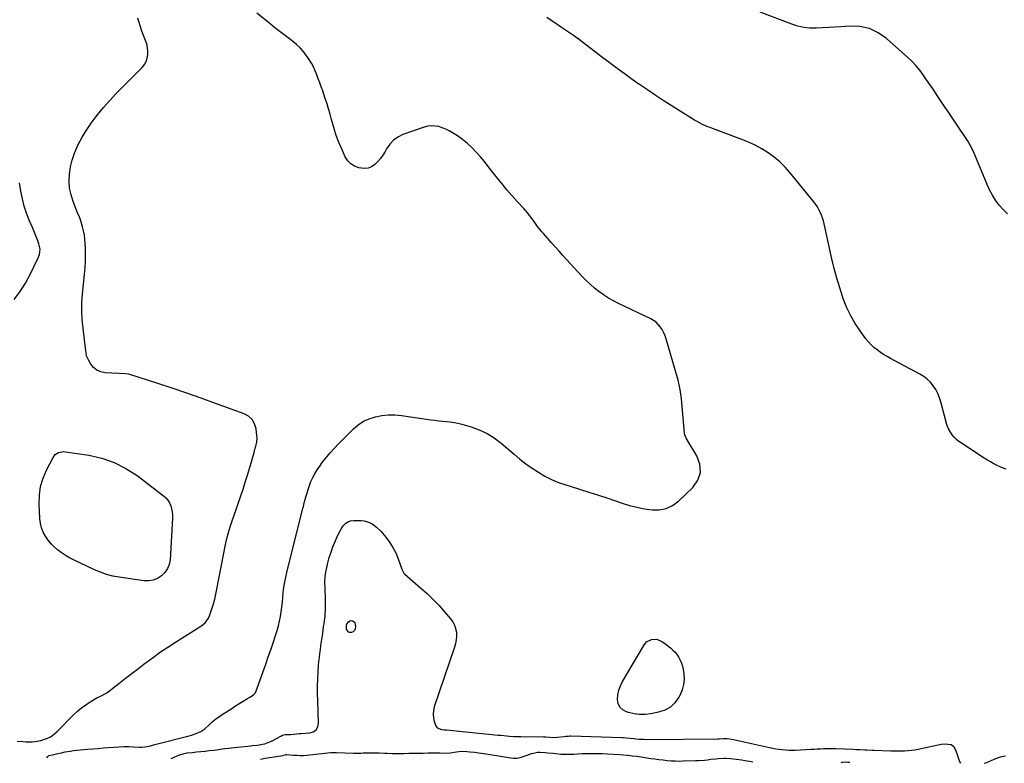
# Model space of a CAD drawing. Units: inches. Extents: x 1905778 to 1911093, y 448410 to 453725.
# Drawn here: x 1909353 to 1910173, y 448413 to 449032 of the extents above; entities that cross this region are included whole.
import ezdxf

# ---------------------------------------------------------------- set-up
doc = ezdxf.new("R2010")
doc.units = ezdxf.units.IN
doc.header["$MEASUREMENT"] = 0
doc.layers.add('7', color=7, linetype='Continuous')
doc.layers.add('8', color=7, linetype='Continuous')

msp = doc.modelspace()

# ---------------------------------------------------------------- linework, layer by layer
at = {"layer": '7', "color": 18}
for points in [[(1910174.42, 448658.04, 1902), (1910172.66, 448658.57, 1902), (1910169.26, 448659.99, 1902), (1910166.94, 448661.13, 1902), (1910164.15, 448662.57, 1902), (1910161.4, 448664.08, 1902), (1910158.7, 448665.68, 1902), (1910156.04, 448667.34, 1902), (1910137.2, 448679.58, 1902), (1910135.04, 448681.14, 1902), (1910133, 448682.82, 1902), (1910131.13, 448684.68, 1902), (1910129.37, 448686.68, 1902), (1910127.85, 448688.85, 1902), (1910126.53, 448691.11, 1902), (1910125.5, 448693.52, 1902), (1910124.67, 448696.04, 1902), (1910119.97, 448713.99, 1902), (1910118.82, 448717.57, 1902), (1910117.42, 448721.03, 1902), (1910115.65, 448724.31, 1902), (1910113.64, 448727.48, 1902), (1910111.25, 448730.37, 1902), (1910108.65, 448732.99, 1902), (1910105.71, 448735.23, 1902), (1910102.54, 448737.21, 1902), (1910077.97, 448750.3, 1902), (1910075.08, 448751.92, 1902), (1910072.24, 448753.62, 1902), (1910069.48, 448755.44, 1902), (1910066.76, 448757.33, 1902), (1910064.19, 448759.4, 1902), (1910061.76, 448761.61, 1902), (1910059.55, 448764.03, 1902), (1910057.48, 448766.6, 1902), (1910052.62, 448773.23, 1902), (1910048.53, 448779.38, 1902), (1910044.82, 448785.73, 1902), (1910041.68, 448792.38, 1902), (1910038.93, 448799.24, 1902), (1910038.31, 448801, 1902), (1910035.69, 448808.93, 1902), (1910033.26, 448816.92, 1902), (1910031.11, 448824.99, 1902), (1910029.16, 448833.11, 1902), (1910022.7, 448862.23, 1902), (1910022.08, 448864.7, 1902), (1910021.35, 448867.14, 1902), (1910020.47, 448869.52, 1902), (1910019.48, 448871.87, 1902), (1910018.34, 448874.14, 1902), (1910017.09, 448876.35, 1902), (1910015.67, 448878.45, 1902), (1910014.15, 448880.48, 1902), (1909994.27, 448904.89, 1902), (1909990.15, 448909.5, 1902), (1909985.78, 448913.83, 1902), (1909981.04, 448917.75, 1902), (1909976.05, 448921.39, 1902), (1909970.76, 448924.63, 1902), (1909965.35, 448927.62, 1902), (1909959.75, 448930.23, 1902), (1909954.02, 448932.58, 1902), (1909929.74, 448941.62, 1902), (1909927.79, 448942.36, 1902), (1909925.84, 448943.13, 1902), (1909921.98, 448944.75, 1902), (1909918.21, 448946.57, 1902), (1909916.39, 448947.59, 1902), (1909914.59, 448948.67, 1902), (1909895.41, 448960.75, 1902), (1909888.74, 448965.02, 1902), (1909882.1, 448969.33, 1902), (1909875.52, 448973.73, 1902), (1909868.97, 448978.17, 1902), (1909867.49, 448979.19, 1902), (1909861.73, 448983.21, 1902), (1909856.01, 448987.28, 1902), (1909850.35, 448991.43, 1902), (1909844.72, 448995.64, 1902), (1909843.27, 448996.74, 1902), (1909838.4, 449000.44, 1902), (1909833.55, 449004.15, 1902), (1909828.71, 449007.89, 1902), (1909823.87, 449011.63, 1902), (1909819, 449015.32, 1902), (1909814.07, 449018.94, 1902), (1909809.06, 449022.43, 1902), (1909803.99, 449025.83, 1902), (1909799.27, 449028.92, 1902), (1909795.44, 449031.41, 1902), (1909791.59, 449033.88, 1902)], [(1910175.41, 448870.72, 1904), (1910171.82, 448874.1, 1904), (1910168.5, 448877.8, 1904), (1910165.58, 448881.88, 1904), (1910162.89, 448886.08, 1904), (1910160.55, 448890.49, 1904), (1910158.44, 448895.04, 1904), (1910148.15, 448919.8, 1904), (1910147.34, 448921.68, 1904), (1910145.62, 448925.39, 1904), (1910144.71, 448927.23, 1904), (1910142.73, 448930.81, 1904), (1910140.54, 448934.26, 1904), (1910134.75, 448942.79, 1904), (1910132.52, 448946.07, 1904), (1910130.29, 448949.36, 1904), (1910128.07, 448952.65, 1904), (1910125.84, 448955.93, 1904), (1910123.62, 448959.22, 1904), (1910121.39, 448962.52, 1904), (1910119.18, 448965.81, 1904), (1910116.96, 448969.1, 1904), (1910116.1, 448970.39, 1904), (1910113.44, 448974.33, 1904), (1910110.77, 448978.25, 1904), (1910108.08, 448982.16, 1904), (1910105.24, 448986.25, 1904), (1910102.33, 448990.12, 1904), (1910099.26, 448993.84, 1904), (1910095.93, 448997.34, 1904), (1910092.43, 449000.69, 1904), (1910074.73, 449016.47, 1904), (1910067.8, 449021.24, 1904), (1910060.46, 449024.77, 1904), (1910052.48, 449026.43, 1904), (1910044.07, 449026.83, 1904), (1910036.98, 449026.29, 1904), (1910031.76, 449025.92, 1904), (1910026.53, 449025.59, 1904), (1910021.3, 449025.32, 1904), (1910016.07, 449025.09, 1904), (1910010.89, 449025.2, 1904), (1910005.77, 449025.72, 1904), (1910000.76, 449026.85, 1904), (1909995.81, 449028.39, 1904), (1909969.52, 449038.33, 1904)], [(1909350.63, 448431.55, 1898), (1909355.5, 448431.27, 1898), (1909358, 448431.17, 1898), (1909362.98, 448431.21, 1898), (1909365.47, 448431.34, 1898), (1909370.35, 448432.14, 1898), (1909375.01, 448433.78, 1898), (1909375.29, 448433.91, 1898), (1909377.62, 448435.12, 1898), (1909379.84, 448436.49, 1898), (1909381.9, 448438.1, 1898), (1909383.85, 448439.86, 1898), (1909397.38, 448453.46, 1898), (1909400.65, 448456.51, 1898), (1909404.07, 448459.38, 1898), (1909407.69, 448461.98, 1898), (1909411.45, 448464.41, 1898), (1909416.87, 448467.61, 1898), (1909420.44, 448469.51, 1898), (1909424.05, 448471.3, 1898), (1909425.17, 448472.03, 1898), (1909426.27, 448472.81, 1898), (1909435.22, 448479.72, 1898), (1909440.77, 448483.99, 1898), (1909446.32, 448488.26, 1898), (1909451.89, 448492.52, 1898), (1909457.45, 448496.77, 1898), (1909458.06, 448497.23, 1898), (1909463.99, 448501.62, 1898), (1909470, 448505.9, 1898), (1909476.11, 448510.03, 1898), (1909482.31, 448514.04, 1898), (1909503.38, 448527.31, 1898), (1909504.66, 448528.21, 1898), (1909506.99, 448530.25, 1898), (1909509.79, 448533.97, 1898), (1909511.03, 448536.81, 1898), (1909512.69, 448541.86, 1898), (1909513.93, 448545.9, 1898), (1909515.07, 448549.97, 1898), (1909516.06, 448554.08, 1898), (1909516.95, 448558.21, 1898), (1909524.19, 448595.43, 1898), (1909525.26, 448600.38, 1898), (1909526.48, 448605.3, 1898), (1909527.91, 448610.16, 1898), (1909529.48, 448614.98, 1898), (1909531.16, 448619.78, 1898), (1909532.83, 448624.57, 1898), (1909534.5, 448629.37, 1898), (1909536.17, 448634.16, 1898), (1909536.77, 448635.88, 1898), (1909538.69, 448641.55, 1898), (1909540.55, 448647.24, 1898), (1909542.31, 448652.95, 1898), (1909544.02, 448658.69, 1898), (1909547.86, 448672.02, 1898), (1909548.84, 448675.47, 1898), (1909549.32, 448677.2, 1898), (1909550.16, 448680.67, 1898), (1909550.4, 448684.17, 1898), (1909550.28, 448685.94, 1898), (1909549.54, 448691.7, 1898), (1909548.26, 448695.81, 1898), (1909546.28, 448699.36, 1898), (1909543.25, 448702.07, 1898), (1909539.51, 448704.21, 1898), (1909515.78, 448712.82, 1898), (1909503.81, 448717.09, 1898), (1909491.8, 448721.29, 1898), (1909479.75, 448725.37, 1898), (1909467.68, 448729.37, 1898), (1909444.37, 448736.97, 1898), (1909443.48, 448737.19, 1898), (1909440.73, 448737.37, 1898), (1909423.76, 448738.39, 1898), (1909420.17, 448739.16, 1898), (1909416.93, 448740.51, 1898), (1909414.23, 448742.75, 1898), (1909411.89, 448745.57, 1898), (1909410.16, 448748.43, 1898), (1909408.36, 448752.45, 1898), (1909407.87, 448754.58, 1898), (1909407.41, 448759.02, 1898), (1909406.98, 448763.5, 1898), (1909406.71, 448765.73, 1898), (1909405.4, 448775.52, 1898), (1909404.7, 448782.65, 1898), (1909404.34, 448789.78, 1898), (1909404.48, 448796.92, 1898), (1909404.95, 448804.07, 1898), (1909406.6, 448820.18, 1898), (1909407.05, 448825.64, 1898), (1909407.35, 448831.11, 1898), (1909407.42, 448836.59, 1898), (1909407.34, 448842.07, 1898), (1909407.19, 448846.06, 1898), (1909406.94, 448849.53, 1898), (1909406.52, 448852.98, 1898), (1909405.84, 448856.38, 1898), (1909405, 448859.76, 1898), (1909403.56, 448864.73, 1898), (1909402.64, 448867.27, 1898), (1909400.8, 448871.4, 1898), (1909397.12, 448880.75, 1898), (1909395.38, 448886.33, 1898), (1909394.19, 448891.98, 1898), (1909393.82, 448897.75, 1898), (1909394, 448903.58, 1898), (1909394.01, 448903.73, 1898), (1909394.94, 448909.61, 1898), (1909396.27, 448915.38, 1898), (1909398.21, 448920.97, 1898), (1909400.55, 448926.44, 1898), (1909401.42, 448928.19, 1898), (1909404.7, 448934.33, 1898), (1909408.24, 448940.3, 1898), (1909412.17, 448946.02, 1898), (1909416.36, 448951.57, 1898), (1909417.5, 448952.98, 1898), (1909422.55, 448959.02, 1898), (1909427.72, 448964.96, 1898), (1909433.08, 448970.73, 1898), (1909438.56, 448976.39, 1898), (1909454.7, 448992.52, 1898), (1909456.56, 448994.85, 1898), (1909458.02, 448997.35, 1898), (1909458.9, 449000.11, 1898), (1909459.39, 449003.05, 1898), (1909459.35, 449006.1, 1898), (1909459.07, 449009.11, 1898), (1909458.4, 449012.06, 1898), (1909457.48, 449014.97, 1898), (1909454.5, 449022.67, 1898), (1909453.21, 449026.25, 1898), (1909452.03, 449029.86, 1898), (1909451.02, 449033.52, 1898)], [(1909348.14, 448799.2, 1896), (1909353.04, 448805.87, 1896), (1909357.38, 448812.92, 1896), (1909361.36, 448820.21, 1896), (1909368.13, 448833.93, 1896), (1909369.17, 448836.75, 1896), (1909369.57, 448841.23, 1896), (1909368.65, 448845.63, 1896), (1909367.67, 448848.26, 1896), (1909366.62, 448850.99, 1896), (1909365.54, 448853.71, 1896), (1909364.42, 448856.41, 1896), (1909363.27, 448859.1, 1896), (1909360.57, 448865.31, 1896), (1909358.29, 448871.16, 1896), (1909356.32, 448877.11, 1896), (1909354.83, 448883.19, 1896), (1909353.65, 448889.36, 1896), (1909352.59, 448896.41, 1896)], [(1909479.71, 448622.53, 1898), (1909479.9, 448619.91, 1898), (1909479.9, 448617.26, 1898), (1909477.84, 448582.74, 1898), (1909477.1, 448578.85, 1898), (1909475.78, 448575.26, 1898), (1909473.61, 448572.11, 1898), (1909470.86, 448569.26, 1898), (1909467.47, 448567.19, 1898), (1909463.91, 448565.73, 1898), (1909460.11, 448565.18, 1898), (1909456.14, 448565.24, 1898), (1909435.41, 448568.15, 1898), (1909430.12, 448569.15, 1898), (1909424.92, 448570.46, 1898), (1909419.87, 448572.24, 1898), (1909414.92, 448574.34, 1898), (1909396.99, 448582.93, 1898), (1909393.65, 448584.68, 1898), (1909390.39, 448586.57, 1898), (1909387.26, 448588.67, 1898), (1909384.23, 448590.92, 1898), (1909381.4, 448593.4, 1898), (1909378.77, 448596.06, 1898), (1909376.42, 448598.97, 1898), (1909374.11, 448602.3, 1898), (1909372.31, 448605.73, 1898), (1909370.89, 448609.27, 1898), (1909370.01, 448612.99, 1898), (1909369.51, 448616.83, 1898), (1909368.85, 448629.21, 1898), (1909369.06, 448636.54, 1898), (1909370.02, 448643.69, 1898), (1909372.13, 448650.6, 1898), (1909374.99, 448657.35, 1898), (1909380.46, 448667.78, 1898), (1909382.3, 448670.17, 1898), (1909384.83, 448671.81, 1898), (1909387.78, 448672.62, 1898), (1909389.3, 448672.69, 1898), (1909390.84, 448672.59, 1898), (1909410.08, 448669.71, 1898), (1909420.91, 448667.23, 1898), (1909431.32, 448663.74, 1898), (1909441.09, 448658.73, 1898), (1909450.43, 448652.7, 1898), (1909472.55, 448635.94, 1898), (1909474.47, 448634.18, 1898), (1909476.15, 448632.25, 1898), (1909477.45, 448630.04, 1898), (1909478.51, 448627.65, 1898), (1909479.21, 448625.1, 1898), (1909479.71, 448622.53, 1898)], [(1909478.85, 448417.15, 1902), (1909480.66, 448418.15, 1902), (1909485.03, 448420.06, 1902), (1909489.58, 448421.41, 1902), (1909491.91, 448421.85, 1902), (1909496.53, 448422.36, 1902), (1909500.03, 448422.69, 1902), (1909503.54, 448423.04, 1902), (1909507.04, 448423.43, 1902), (1909510.54, 448423.83, 1902), (1909514.46, 448424.3, 1902), (1909516.75, 448424.59, 1902), (1909521.34, 448425.18, 1902), (1909523.63, 448425.5, 1902), (1909526.6, 448425.89, 1902), (1909529.12, 448426.21, 1902), (1909531.65, 448426.5, 1902), (1909534.17, 448426.77, 1902), (1909545.42, 448427.9, 1902), (1909546.29, 448427.98, 1902), (1909550.63, 448428.32, 1902), (1909554.87, 448429.07, 1902), (1909556.95, 448429.57, 1902), (1909560.95, 448431.01, 1902), (1909562.88, 448431.95, 1902), (1909570.19, 448435.97, 1902), (1909571.46, 448436.57, 1902), (1909573.73, 448437.09, 1902), (1909578.45, 448437.36, 1902), (1909585.38, 448438.07, 1902), (1909585.6, 448438.09, 1902), (1909586.24, 448438.12, 1902), (1909586.67, 448438.13, 1902), (1909586.88, 448438.14, 1902), (1909587.09, 448438.15, 1902), (1909594.29, 448438.51, 1902), (1909597.27, 448439.46, 1902), (1909599.6, 448441.02, 1902), (1909600.94, 448443.47, 1902), (1909601.61, 448446.53, 1902), (1909600.88, 448465.38, 1902), (1909600.74, 448471.38, 1902), (1909600.74, 448477.38, 1902), (1909600.94, 448483.38, 1902), (1909601.27, 448489.38, 1902), (1909601.65, 448494.64, 1902), (1909601.93, 448498, 1902), (1909602.26, 448501.35, 1902), (1909602.65, 448504.7, 1902), (1909603.1, 448508.04, 1902), (1909603.58, 448511.37, 1902), (1909604.05, 448514.71, 1902), (1909604.53, 448518.04, 1902), (1909605.01, 448521.38, 1902), (1909605.81, 448527.02, 1902), (1909606.19, 448529.4, 1902), (1909606.63, 448531.77, 1902), (1909607.1, 448535.34, 1902), (1909607.16, 448536.54, 1902), (1909607.28, 448541.48, 1902), (1909607.33, 448545.15, 1902), (1909607.32, 448548.81, 1902), (1909607.23, 448552.48, 1902), (1909607.09, 448556.15, 1902), (1909606.95, 448558.9, 1902), (1909606.92, 448563.93, 1902), (1909607.19, 448568.92, 1902), (1909607.92, 448573.86, 1902), (1909608.94, 448578.78, 1902), (1909609.28, 448580.1, 1902), (1909610.54, 448584.59, 1902), (1909611.94, 448589.04, 1902), (1909613.54, 448593.42, 1902), (1909615.28, 448597.76, 1902), (1909616.76, 448601.22, 1902), (1909617.94, 448603.75, 1902), (1909619.21, 448606.22, 1902), (1909620.62, 448608.62, 1902), (1909622.13, 448610.96, 1902), (1909623.93, 448612.86, 1902), (1909625.95, 448614.31, 1902), (1909628.3, 448615.11, 1902), (1909630.89, 448615.46, 1902), (1909637.2, 448615.34, 1902), (1909639.56, 448615.1, 1902), (1909644.01, 448613.76, 1902), (1909646.12, 448612.66, 1902), (1909649.96, 448609.79, 1902), (1909653.34, 448606.38, 1902), (1909657.54, 448601.47, 1902), (1909660.7, 448597.32, 1902), (1909663.53, 448592.98, 1902), (1909665.86, 448588.36, 1902), (1909667.86, 448583.54, 1902), (1909670.94, 448574.77, 1902), (1909671.38, 448573.63, 1902), (1909672.95, 448571.04, 1902), (1909673.39, 448570.62, 1902), (1909686.83, 448559.14, 1902), (1909692.05, 448554.47, 1902), (1909697.1, 448549.65, 1902), (1909701.93, 448544.59, 1902), (1909706.6, 448539.38, 1902), (1909711.53, 448533.62, 1902), (1909713.34, 448531.05, 1902), (1909714.81, 448528.34, 1902), (1909715.75, 448525.41, 1902), (1909716.35, 448522.33, 1902), (1909716.45, 448519.15, 1902), (1909716.29, 448516, 1902), (1909715.73, 448512.91, 1902), (1909714.91, 448509.84, 1902), (1909697.98, 448460.12, 1902), (1909697.29, 448457.13, 1902), (1909696.99, 448454.13, 1902), (1909697.28, 448451.14, 1902), (1909697.97, 448448.15, 1902), (1909699.18, 448444.55, 1902), (1909700.44, 448442.66, 1902), (1909703.88, 448441.37, 1902), (1909706.61, 448441.19, 1902), (1909707.71, 448441.16, 1902), (1909708.25, 448441.11, 1902), (1909751.19, 448436.79, 1902), (1909753.52, 448436.56, 1902), (1909758.18, 448436.13, 1902), (1909760.51, 448435.92, 1902), (1909764.37, 448435.6, 1902), (1909769.2, 448435.61, 1902), (1909770.01, 448435.6, 1902), (1909788.99, 448435.36, 1902), (1909790.98, 448435.25, 1902), (1909794.3, 448434.91, 1902), (1909796.62, 448434.74, 1902), (1909800.27, 448434.89, 1902), (1909806.25, 448435.61, 1902), (1909807.64, 448435.77, 1902), (1909809.72, 448435.97, 1902), (1909811.11, 448436.02, 1902), (1909811.81, 448436.01, 1902), (1909854.17, 448434.67, 1902), (1909855.44, 448434.62, 1902), (1909858, 448434.47, 1902), (1909861.13, 448434.21, 1902), (1909864.58, 448433.82, 1902), (1909865.96, 448433.69, 1902), (1909868.68, 448433.47, 1902), (1909872.78, 448433.24, 1902), (1909876.89, 448433.17, 1902), (1909933.85, 448433.49, 1902), (1909935.19, 448433.53, 1902), (1909938.53, 448433.81, 1902), (1909941.94, 448433.83, 1902), (1909944.22, 448433.53, 1902), (1909947.28, 448432.95, 1902), (1909977.21, 448426.44, 1902), (1909979.85, 448425.9, 1902), (1909982.49, 448425.41, 1902), (1909985.15, 448425, 1902), (1909987.81, 448424.63, 1902), (1909990.49, 448424.37, 1902), (1909993.17, 448424.2, 1902), (1909995.85, 448424.17, 1902), (1909998.54, 448424.24, 1902), (1910011.84, 448424.93, 1902), (1910014.41, 448425.07, 1902), (1910016.98, 448425.2, 1902), (1910019.55, 448425.34, 1902), (1910022.12, 448425.48, 1902), (1910024.69, 448425.59, 1902), (1910027.27, 448425.64, 1902), (1910029.84, 448425.61, 1902), (1910032.41, 448425.53, 1902), (1910046.91, 448424.88, 1902), (1910049.73, 448424.75, 1902), (1910052.56, 448424.61, 1902), (1910056.8, 448424.45, 1902), (1910058.27, 448424.41, 1902), (1910062.59, 448424.28, 1902), (1910064.04, 448424.23, 1902), (1910078.33, 448423.68, 1902), (1910081.18, 448423.6, 1902), (1910084.04, 448423.58, 1902), (1910086.9, 448423.62, 1902), (1910089.76, 448423.7, 1902), (1910092.61, 448423.89, 1902), (1910095.44, 448424.18, 1902), (1910098.26, 448424.6, 1902), (1910101.07, 448425.12, 1902), (1910120.06, 448429.09, 1902), (1910123.45, 448429.52, 1902), (1910128.41, 448428.96, 1902), (1910130.8, 448427.16, 1902), (1910132.55, 448423.53, 1902), (1910133.75, 448419.8, 1902), (1910134.25, 448417.89, 1902), (1910135.67, 448414.13, 1902), (1910136.32, 448413.37, 1902)], [(1909631.32, 448531.13, 1904), (1909631.76, 448530.42, 1904), (1909632.37, 448526.78, 1904), (1909632.16, 448525.14, 1904), (1909631.59, 448523.76, 1904), (1909630.47, 448522.77, 1904), (1909628.98, 448522.04, 1904), (1909627.38, 448522.12, 1904), (1909626.16, 448522.59, 1904), (1909624.81, 448525.01, 1904), (1909624.96, 448528.63, 1904), (1909626.43, 448530.87, 1904), (1909627.98, 448531.85, 1904), (1909628.87, 448531.99, 1904), (1909629.81, 448531.96, 1904), (1909631.32, 448531.13, 1904)], [(1909851.75, 448474.06, 1902), (1909853.08, 448477.69, 1902), (1909854.79, 448481.23, 1902), (1909872.43, 448511.44, 1902), (1909874.88, 448514.29, 1902), (1909879, 448516.34, 1902), (1909883.36, 448516.51, 1902), (1909887.54, 448514.67, 1902), (1909888.83, 448513.83, 1902), (1909890.08, 448512.92, 1902), (1909894.68, 448509.27, 1902), (1909896.68, 448507.51, 1902), (1909898.53, 448505.62, 1902), (1909900.18, 448503.54, 1902), (1909901.68, 448501.34, 1902), (1909902.92, 448498.98, 1902), (1909903.95, 448496.55, 1902), (1909904.7, 448494.02, 1902), (1909905.24, 448491.42, 1902), (1909905.8, 448487.61, 1902), (1909906.02, 448483.13, 1902), (1909905.69, 448478.74, 1902), (1909904.54, 448474.49, 1902), (1909902.84, 448470.34, 1902), (1909901.7, 448468.17, 1902), (1909898.48, 448463.7, 1902), (1909894.68, 448460, 1902), (1909890.03, 448457.46, 1902), (1909884.8, 448455.69, 1902), (1909878.48, 448454.5, 1902), (1909873.73, 448453.96, 1902), (1909869.02, 448453.88, 1902), (1909864.34, 448454.48, 1902), (1909859.68, 448455.54, 1902), (1909858.05, 448456.03, 1902), (1909854.97, 448457.74, 1902), (1909852.59, 448459.94, 1902), (1909851.24, 448462.89, 1902), (1909850.59, 448466.35, 1902), (1909850.98, 448470.26, 1902), (1909851.75, 448474.06, 1902)], [(1909553.09, 448416.73, 1904), (1909553.21, 448416.76, 1904), (1909557.19, 448417.56, 1904), (1909570.19, 448419.39, 1904), (1909571.7, 448419.68, 1904), (1909574.73, 448420.66, 1904), (1909575.21, 448420.7, 1904), (1909580.61, 448420.11, 1904), (1909583.4, 448419.9, 1904), (1909586.2, 448419.8, 1904), (1909588.99, 448419.88, 1904), (1909591.79, 448420.08, 1904), (1909611.87, 448422.15, 1904), (1909615.44, 448422.34, 1904), (1909616.03, 448422.33, 1904), (1909616.63, 448422.32, 1904), (1909630.71, 448421.81, 1904), (1909632.69, 448421.77, 1904), (1909636.65, 448421.77, 1904), (1909638.8, 448421.83, 1904), (1909640.7, 448421.9, 1904), (1909644.49, 448422, 1904), (1909646.39, 448422.04, 1904), (1909650.18, 448422.03, 1904), (1909652.08, 448421.97, 1904), (1909656.76, 448421.72, 1904), (1909658.79, 448421.61, 1904), (1909662.85, 448421.47, 1904), (1909664.88, 448421.43, 1904), (1909668.94, 448421.41, 1904), (1909670.98, 448421.44, 1904), (1909673.01, 448421.48, 1904), (1909676.81, 448421.58, 1904), (1909680.74, 448421.67, 1904), (1909684.67, 448421.74, 1904), (1909688.6, 448421.79, 1904), (1909692.53, 448421.83, 1904), (1909696.63, 448421.85, 1904), (1909698.61, 448421.86, 1904), (1909702.57, 448421.83, 1904), (1909707.02, 448421.77, 1904), (1909711.46, 448422.01, 1904), (1909714.41, 448422.39, 1904), (1909718.48, 448423.18, 1904), (1909722.6, 448423.31, 1904), (1909727.51, 448422.87, 1904), (1909731.34, 448422.48, 1904), (1909735.17, 448422.03, 1904), (1909738.98, 448421.49, 1904), (1909742.79, 448420.89, 1904), (1909761.71, 448417.7, 1904), (1909764.35, 448417.48, 1904), (1909766.96, 448417.54, 1904), (1909769.53, 448418.05, 1904), (1909773.73, 448419.52, 1904), (1909775.41, 448420.16, 1904), (1909778.82, 448421.3, 1904), (1909780.55, 448421.8, 1904), (1909784.06, 448422.41, 1904), (1909785.83, 448422.47, 1904), (1909790.33, 448422.18, 1904), (1909792.52, 448421.98, 1904), (1909796.91, 448421.55, 1904), (1909799.1, 448421.32, 1904), (1909803.48, 448420.97, 1904), (1909807.88, 448420.85, 1904), (1909811.77, 448420.86, 1904), (1909814.09, 448420.92, 1904), (1909817.56, 448421.19, 1904), (1909821.04, 448421.36, 1904), (1909826.52, 448421.44, 1904), (1909830.42, 448421.46, 1904), (1909834.32, 448421.43, 1904), (1909838.22, 448421.32, 1904), (1909842.12, 448421.15, 1904), (1909852.48, 448420.6, 1904), (1909855.72, 448420.37, 1904), (1909858.95, 448420.05, 1904), (1909861.1, 448419.78, 1904), (1909862.7, 448419.57, 1904), (1909866.44, 448419.06, 1904), (1909868.31, 448418.8, 1904), (1909870.18, 448418.53, 1904), (1909878.42, 448417.32, 1904), (1909881.78, 448416.85, 1904), (1909885.15, 448416.41, 1904), (1909888.52, 448416.02, 1904), (1909891.89, 448415.66, 1904), (1909895.27, 448415.39, 1904), (1909898.65, 448415.21, 1904), (1909902.04, 448415.15, 1904), (1909905.42, 448415.18, 1904), (1909915.68, 448415.47, 1904), (1909918.15, 448415.58, 1904), (1909923.06, 448415.98, 1904), (1909925.51, 448416.27, 1904), (1909928.27, 448416.63, 1904), (1909932.56, 448417.05, 1904), (1909934.71, 448417.2, 1904), (1909939.44, 448417.49, 1904), (1909940.75, 448417.53, 1904), (1909944.66, 448417.3, 1904), (1909954.14, 448416.02, 1904), (1909956.68, 448415.63, 1904), (1909960.46, 448414.91, 1904), (1909963.32, 448414.37, 1904)], [(1910155.98, 448413.26, 1902), (1910158.16, 448413.98, 1902), (1910161.97, 448415.59, 1902), (1910165.78, 448417.22, 1902), (1910169.67, 448418.56, 1902), (1910173.69, 448419.46, 1902)], [(1910036.92, 448413.94, 1904), (1910037.43, 448414.08, 1904), (1910037.87, 448414.18, 1904), (1910040.1, 448414.42, 1904), (1910042.33, 448414.28, 1904), (1910043.82, 448414.08, 1904), (1910044.13, 448413.9, 1904)]]:
    msp.add_polyline3d(points, dxfattribs=at)
at = {"layer": '8', "color": 18}
msp.add_polyline3d([(1909375.28, 448417.75, 1900), (1909375.8, 448418.68, 1900), (1909376.94, 448419.61, 1900), (1909379.89, 448420.32, 1900), (1909384.48, 448421.38, 1900), (1909387.56, 448422.04, 1900), (1909390.63, 448422.66, 1900), (1909394.65, 448423.42, 1900), (1909397.43, 448423.9, 1900), (1909400.23, 448424.3, 1900), (1909403.04, 448424.6, 1900), (1909405.85, 448424.83, 1900), (1909409.22, 448425.05, 1900), (1909413.55, 448425.34, 1900), (1909417.88, 448425.65, 1900), (1909422.21, 448426, 1900), (1909426.54, 448426.36, 1900), (1909431.1, 448426.77, 1900), (1909435.19, 448427.05, 1900), (1909439.3, 448427.17, 1900), (1909443.4, 448427.15, 1900), (1909447.5, 448427, 1900), (1909452.33, 448426.75, 1900), (1909453.96, 448426.74, 1900), (1909457.19, 448427, 1900), (1909460.39, 448427.65, 1900), (1909463.58, 448428.41, 1900), (1909465.16, 448428.82, 1900), (1909493.69, 448436.21, 1900), (1909495.7, 448436.78, 1900), (1909499.65, 448438.12, 1900), (1909503.45, 448439.81, 1900), (1909506.88, 448442.07, 1900), (1909510.46, 448445.34, 1900), (1909513.04, 448447.67, 1900), (1909515.69, 448449.89, 1900), (1909518.47, 448451.96, 1900), (1909521.34, 448453.92, 1900), (1909527.01, 448457.56, 1900), (1909529.26, 448459, 1900), (1909531.51, 448460.43, 1900), (1909533.77, 448461.84, 1900), (1909536.04, 448463.25, 1900), (1909538.71, 448464.9, 1900), (1909542.42, 448467.21, 1900), (1909544.28, 448468.37, 1900), (1909547.3, 448470.28, 1900), (1909547.94, 448470.75, 1900), (1909548.99, 448471.93, 1900), (1909549.32, 448472.65, 1900), (1909557.6, 448495.86, 1900), (1909559.67, 448501.76, 1900), (1909561.71, 448507.66, 1900), (1909563.7, 448513.59, 1900), (1909565.66, 448519.52, 1900), (1909567.05, 448523.8, 1900), (1909568.17, 448527.63, 1900), (1909569.15, 448531.49, 1900), (1909569.89, 448535.4, 1900), (1909570.49, 448539.34, 1900), (1909570.96, 448543.31, 1900), (1909571.41, 448547.28, 1900), (1909571.83, 448551.26, 1900), (1909572.23, 448555.24, 1900), (1909572.77, 448559.81, 1900), (1909573.39, 448563.95, 1900), (1909574.2, 448568.06, 1900), (1909575.13, 448572.16, 1900), (1909588.56, 448625.54, 1900), (1909588.94, 448627.03, 1900), (1909589.72, 448629.99, 1900), (1909590.52, 448632.95, 1900), (1909591.35, 448635.9, 1900), (1909591.76, 448637.38, 1900), (1909592.86, 448641.24, 1900), (1909593.95, 448644.59, 1900), (1909595.2, 448647.88, 1900), (1909596.7, 448651.06, 1900), (1909598.35, 448654.17, 1900), (1909600.46, 448657.62, 1900), (1909602.51, 448660.7, 1900), (1909604.7, 448663.68, 1900), (1909607, 448666.58, 1900), (1909608.36, 448668.21, 1900), (1909611.46, 448671.83, 1900), (1909614.62, 448675.39, 1900), (1909617.88, 448678.86, 1900), (1909621.21, 448682.28, 1900), (1909630.37, 448691.45, 1900), (1909634.49, 448694.94, 1900), (1909638.91, 448697.91, 1900), (1909643.76, 448700.1, 1900), (1909648.9, 448701.77, 1900), (1909654.29, 448702.71, 1900), (1909659.69, 448703.25, 1900), (1909665.12, 448703.18, 1900), (1909670.56, 448702.7, 1900), (1909695.21, 448699.15, 1900), (1909698.42, 448698.72, 1900), (1909701.65, 448698.35, 1900), (1909704.88, 448698.04, 1900), (1909708.11, 448697.78, 1900), (1909711.33, 448697.46, 1900), (1909714.53, 448697, 1900), (1909717.69, 448696.34, 1900), (1909720.83, 448695.54, 1900), (1909728.61, 448693.3, 1900), (1909735.4, 448690.85, 1900), (1909741.89, 448687.87, 1900), (1909747.94, 448684.07, 1900), (1909753.7, 448679.73, 1900), (1909764.41, 448670.51, 1900), (1909769.29, 448666.49, 1900), (1909774.28, 448662.62, 1900), (1909779.42, 448658.96, 1900), (1909784.67, 448655.44, 1900), (1909790.12, 448652.27, 1900), (1909795.7, 448649.42, 1900), (1909801.51, 448647.03, 1900), (1909807.46, 448644.96, 1900), (1909811.09, 448643.87, 1900), (1909818.96, 448641.45, 1900), (1909826.81, 448638.99, 1900), (1909834.63, 448636.46, 1900), (1909842.44, 448633.88, 1900), (1909854.56, 448629.81, 1900), (1909860.66, 448627.96, 1900), (1909866.81, 448626.35, 1900), (1909873.05, 448625.11, 1900), (1909879.35, 448624.11, 1900), (1909885.4, 448624.18, 1900), (1909891.12, 448625.23, 1900), (1909896.36, 448627.77, 1900), (1909901.27, 448631.3, 1900), (1909913.27, 448642.75, 1900), (1909917.41, 448648.93, 1900), (1909919.69, 448655.37, 1900), (1909919.17, 448662.17, 1900), (1909916.78, 448669.22, 1900), (1909908.64, 448682.62, 1900), (1909907.91, 448683.89, 1900), (1909906.73, 448686.56, 1900), (1909906.47, 448687.99, 1900), (1909903.76, 448716.6, 1900), (1909903.32, 448720.52, 1900), (1909902.74, 448724.41, 1900), (1909901.98, 448728.27, 1900), (1909900.99, 448732.08, 1900), (1909890.85, 448767.26, 1900), (1909889.99, 448769.74, 1900), (1909888.97, 448772.14, 1900), (1909887.69, 448774.42, 1900), (1909886.26, 448776.62, 1900), (1909884.56, 448778.6, 1900), (1909882.71, 448780.38, 1900), (1909880.61, 448781.87, 1900), (1909878.35, 448783.17, 1900), (1909851.49, 448795.98, 1900), (1909847.23, 448798.17, 1900), (1909843.07, 448800.52, 1900), (1909839.05, 448803.12, 1900), (1909835.13, 448805.87, 1900), (1909831.37, 448808.85, 1900), (1909827.74, 448811.96, 1900), (1909824.29, 448815.27, 1900), (1909820.95, 448818.72, 1900), (1909805.15, 448835.99, 1900), (1909801.98, 448839.47, 1900), (1909798.82, 448842.96, 1900), (1909795.68, 448846.47, 1900), (1909792.54, 448849.98, 1900), (1909788.83, 448854.16, 1900), (1909787.58, 448855.61, 1900), (1909786.37, 448857.09, 1900), (1909784.08, 448860.15, 1900), (1909781.86, 448863.27, 1900), (1909779.61, 448866.37, 1900), (1909777.42, 448869.29, 1900), (1909775.87, 448871.24, 1900), (1909772.57, 448874.98, 1900), (1909767.13, 448880.8, 1900), (1909762.77, 448885.6, 1900), (1909758.51, 448890.47, 1900), (1909754.38, 448895.46, 1900), (1909750.35, 448900.53, 1900), (1909746.2, 448905.9, 1900), (1909742.97, 448909.99, 1900), (1909739.69, 448914.03, 1900), (1909736.33, 448918.01, 1900), (1909732.92, 448921.95, 1900), (1909729.33, 448925.69, 1900), (1909725.55, 448929.21, 1900), (1909721.5, 448932.42, 1900), (1909717.26, 448935.4, 1900), (1909713.09, 448938.1, 1900), (1909710.37, 448939.68, 1900), (1909707.58, 448941.08, 1900), (1909704.66, 448942.21, 1900), (1909701.67, 448943.17, 1900), (1909698.63, 448943.7, 1900), (1909695.61, 448943.86, 1900), (1909692.6, 448943.47, 1900), (1909689.6, 448942.72, 1900), (1909671.83, 448936.5, 1900), (1909667.65, 448934.47, 1900), (1909663.92, 448931.92, 1900), (1909660.85, 448928.6, 1900), (1909658.23, 448924.76, 1900), (1909657, 448922.41, 1900), (1909655.21, 448919.44, 1900), (1909653.23, 448916.62, 1900), (1909650.94, 448914.04, 1900), (1909648.46, 448911.62, 1900), (1909645.68, 448909.84, 1900), (1909642.76, 448908.64, 1900), (1909639.62, 448908.31, 1900), (1909635.2, 448908.81, 1900), (1909631.6, 448910.18, 1900), (1909628.44, 448912.09, 1900), (1909625.92, 448914.79, 1900), (1909623.83, 448918.03, 1900), (1909621.47, 448923.18, 1900), (1909618.78, 448929.5, 1900), (1909616.31, 448935.9, 1900), (1909614.18, 448942.42, 1900), (1909612.28, 448949.02, 1900), (1909611.13, 448953.44, 1900), (1909609.91, 448957.88, 1900), (1909608.61, 448962.29, 1900), (1909607.2, 448966.66, 1900), (1909605.71, 448971.01, 1900), (1909605.03, 448972.93, 1900), (1909603.81, 448976.3, 1900), (1909602.59, 448979.66, 1900), (1909601.36, 448983.03, 1900), (1909600.12, 448986.39, 1900), (1909598.77, 448989.69, 1900), (1909597.27, 448992.92, 1900), (1909595.57, 448996.05, 1900), (1909593.72, 448999.11, 1900), (1909592.44, 449001.07, 1900), (1909589.66, 449004.87, 1900), (1909586.64, 449008.44, 1900), (1909583.24, 449011.66, 1900), (1909579.59, 449014.64, 1900), (1909578.38, 449015.53, 1900), (1909573.97, 449018.8, 1900), (1909569.59, 449022.12, 1900), (1909565.25, 449025.5, 1900), (1909560.95, 449028.92, 1900), (1909550.25, 449037.55, 1900)], dxfattribs=at)

doc.saveas('drawing.dxf')
